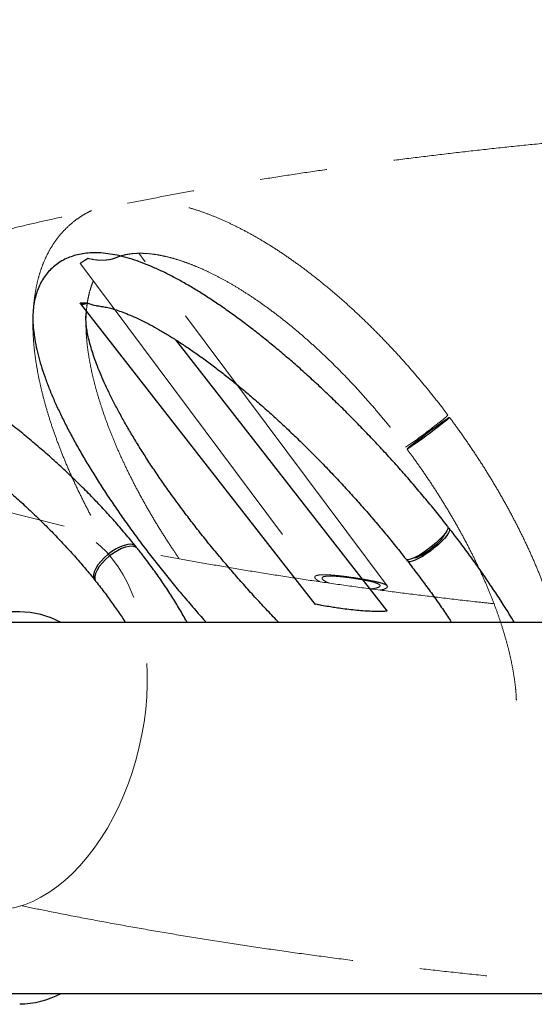
# Model space of a CAD drawing. Units: millimetres. Extents: x 0 to 1188, y 0 to 841.
# Drawn here: x 325 to 344, y 196 to 233 of the extents above; entities that cross this region are included whole.
import ezdxf

# ---------------------------------------------------------------- set-up
doc = ezdxf.new("R2010")
doc.units = ezdxf.units.MM
doc.header["$LTSCALE"] = 20
doc.linetypes.add('PHANTOM', pattern=[1.27, 0.635, -0.127, 0.127, -0.127, 0.127, -0.127])
doc.styles.add('SLDTEXTSTYLE0', font='TXT', dxfattribs={"width": 0.605})
doc.dimstyles.new('SLDDIMSTYLE0', dxfattribs={"dimtxt": 7, "dimasz": 6, "dimexe": 0, "dimexo": 0.0625, "dimgap": 1.75, "dimtad": 1, "dimdec": 0, "dimrnd": 1e-09, "dimzin": 12, "dimdsep": 46, "dimtxsty": 'SLDTEXTSTYLE0', "dimsah": 1, "dimcen": 0.09, "dimadec": 0, "dimazin": 3, "dimtfac": 1, "dimtdec": 0, "dimtofl": 0, "dimtmove": 0, "dimatfit": 3, "dimfxl": 0, "dimfrac": 2, "dimtolj": 1, "dimtzin": 12, "dimarcsym": 0})

# ---------------------------------------------------------------- blocks, each defined once
blk = doc.blocks.new('_D_1')
at = {"color": 179, "linetype": 'Continuous', "lineweight": 50, "true_color": 0x212142}
for p, q in [((365.163, 210.42), (346.517, 210.42)), ((348.499, 210.42), (348.499, 155.42))]:
    blk.add_line(p, q, dxfattribs=at)
for points in [[(348.499, 210.42), (346.499, 204.42), (350.499, 204.42)], [(348.499, 155.42), (350.499, 161.42), (346.499, 161.42)]]:
    blk.add_solid(points, dxfattribs=at)
at = {"color": 179, "linetype": 'Continuous', "lineweight": 50, "true_color": 0x212142, "insert": (339.475, 178.536), "char_height": 7, "attachment_point": 1, "rotation": 90, "style": 'SLDTEXTSTYLE0'}
blk.add_mtext('55', dxfattribs=at)
blk = doc.blocks.new('_D_4')
at = {"color": 179, "linetype": 'Continuous', "lineweight": 50, "true_color": 0x212142}
for p, q in [((369.62, 262.302), (264.462, 262.302)), ((266.444, 262.302), (266.444, 155.42)), ((295.59, 155.42), (264.462, 155.42))]:
    blk.add_line(p, q, dxfattribs=at)
for points in [[(266.444, 262.302), (264.444, 256.302), (268.444, 256.302)], [(266.444, 155.42), (268.444, 161.42), (264.444, 161.42)]]:
    blk.add_solid(points, dxfattribs=at)
at = {"color": 179, "linetype": 'Continuous', "lineweight": 50, "true_color": 0x212142, "insert": (257.42, 202.284), "char_height": 7, "attachment_point": 1, "rotation": 90, "style": 'SLDTEXTSTYLE0'}
blk.add_mtext('107', dxfattribs=at)

msp = doc.modelspace()

# ---------------------------------------------------------------- linework, layer by layer
at = {"color": 7, "linetype": 'PHANTOM', "lineweight": 18}
for p, q in [((338.8005405, 211.8059654), (329.4437895, 224.3336587)), ((338.8005405, 211.8059654), (329.4437895, 224.3336587)), ((327.2571646, 223.9190802), (336.100499, 212.0787972)), ((327.2571646, 223.9190802), (336.100499, 212.0787972)), ((326.6351162, 214.0547265), (320.8255609, 215.5102194)), ((326.6351162, 214.0547265), (320.8255609, 215.5102194))]:
    msp.add_line(p, q, dxfattribs=at)
at = {"color": 7, "linetype": 'Continuous', "lineweight": 25}
for p, q in [((327.2431967, 222.430651), (336.0820649, 211.1107821)), ((338.8092372, 210.8678354), (330.8445678, 221.0681248)), ((324.9533653, 210.8203506), (323.5039732, 210.8203506)), ((351.4190683, 210.4203506), (323.7592779, 210.4203506)), ((311.6598874, 196.4503506), (351.4190683, 196.4503506))]:
    msp.add_line(p, q, dxfattribs=at)
at = {"color": 7, "linetype": 'Continuous', "lineweight": 25, "flags": 128}
for points in [[(327.5203596, 222.4552532), (327.4606071, 222.4326995), (327.4066955, 222.4164228), (327.3591765, 222.4065897), (327.3185365, 222.4033008), (327.2851912, 222.4065897), (327.2594819, 222.4164228), (327.2416718, 222.4326995), (327.231943, 222.4552532)], [(341.085556, 214.04862), (341.0976911, 214.0181547), (341.0898358, 213.957539), (341.0533657, 213.8779372), (340.9895988, 213.7822264), (340.9008399, 213.6738659), (340.7902969, 213.556772), (340.6619652, 213.4351769)], [(341.0980046, 213.9961112), (341.1375472, 213.9796), (341.1594174, 213.9391024), (341.1523196, 213.8775164), (341.1165106, 213.797068), (341.0532844, 213.7006648), (340.9649263, 213.5917909), (340.8546298, 213.4743814), (340.7263812, 213.3526798)], [(329.3564397, 213.2488), (329.3151239, 213.3074308), (329.2428511, 213.3509098), (329.1456174, 213.3695294), (329.0269371, 213.3626165), (328.8910996, 213.3304211), (328.7430144, 213.2741067), (328.5880338, 213.1957088), (328.4317591, 213.0980607), (328.2798384, 212.9846919), (328.1377627, 212.8596996), (328.0106669, 212.7276016), (327.9031445, 212.593172), (327.8190818, 212.4612696), (327.7615169, 212.3366617), (327.7325304, 212.2238519), (327.7331699, 212.1269175), (327.7634124, 212.0493619), (327.8035251, 212.0066774)], [(340.6619652, 213.4351769), (340.5204829, 213.3134753), (340.3709637, 213.1960659), (340.2188115, 213.087192), (340.0695256, 212.9907887), (339.9285014, 212.9103403), (339.8008361, 212.8487544), (339.6911437, 212.8082568), (339.6033887, 212.7903112), (339.540743, 212.7955663), (339.5105907, 212.8159466)], [(340.7263812, 213.3526798), (340.5848158, 213.2310847), (340.4350501, 213.1139909), (340.2824972, 213.0056303), (340.1326705, 212.9099196), (339.9909853, 212.8303178), (339.8625623, 212.769702), (339.7520433, 212.7302631), (339.6634226, 212.7134264), (339.5999031, 212.7198005), (339.5637807, 212.749155), (339.5556381, 212.7917455)], [(340.6526908, 213.3532691), (340.5232068, 213.2427799), (340.3859946, 213.1375673), (340.2474702, 213.0425509), (340.1141106, 212.9621736), (339.9921518, 212.9001936), (339.8872963, 212.8595092), (339.8044471, 212.8420226), (339.7835881, 212.8414793)], [(329.390869, 213.2155581), (329.3734886, 213.2344606), (329.3004341, 213.2789168), (329.2023818, 213.2985599), (329.0828753, 213.2926799), (328.946234, 213.2614894), (328.7973965, 213.2061157), (328.6417421, 213.1285601), (328.4848966, 213.0316256), (328.3325288, 212.9188158), (328.1901457, 212.7942079), (328.0628934, 212.6623055), (327.955371, 212.527876), (327.8714648, 212.3957779), (327.8142073, 212.2707857), (327.7856679, 212.1574168), (327.7868782, 212.0597688), (327.8177944, 211.9813708), (327.8263777, 211.9696186)]]:
    msp.add_lwpolyline(points, dxfattribs=at)
at = {"color": 7, "linetype": 'PHANTOM', "lineweight": 18, "flags": 128}
for points in [[(340.7263812, 217.7914826), (340.5848158, 217.6834216), (340.4350501, 217.5706727), (340.2824972, 217.4573112), (340.1326705, 217.347434), (339.9909853, 217.2450126), (339.8625623, 217.1537487), (339.7520433, 217.0769407), (339.6634226, 217.0173647), (339.5999031, 216.977174), (339.5637807, 216.9578212), (339.5563609, 216.9600057), (339.5779119, 216.9836485), (339.6276547, 217.0278952), (339.7037916, 217.0911466), (339.8035707, 217.1711165), (339.9233858, 217.2649147), (340.0589065, 217.3691511), (340.2052346, 217.4800582), (340.3570815, 217.5936276), (340.508959, 217.7057547), (340.655378, 217.8123868), (340.7910463, 217.90967), (340.9110608, 217.9940883), (341.0110836, 218.0625904), (341.0874997, 218.1127006), (341.1375472, 218.1426078), (341.1594174, 218.151231), (341.1523196, 218.1382586), (341.1165106, 218.1041595), (341.0532844, 218.050166), (340.9649263, 217.9782296), (340.8546298, 217.8909503), (340.7263812, 217.7914826)], [(340.7263812, 217.7914826), (340.5848158, 217.6834216), (340.4350501, 217.5706727), (340.2824972, 217.4573112), (340.1326705, 217.347434), (339.9909853, 217.2450126), (339.8625623, 217.1537487), (339.7520433, 217.0769407), (339.6634226, 217.0173647), (339.5999031, 216.977174), (339.5637807, 216.9578212), (339.5563609, 216.9600057), (339.5779119, 216.9836485), (339.6276547, 217.0278952), (339.7037916, 217.0911466), (339.8035707, 217.1711165), (339.9233858, 217.2649147), (340.0589065, 217.3691511), (340.2052346, 217.4800582), (340.3570815, 217.5936276), (340.508959, 217.7057547), (340.655378, 217.8123868), (340.7910463, 217.90967), (340.9110608, 217.9940883), (341.0110836, 218.0625904), (341.0874997, 218.1127006), (341.1375472, 218.1426078), (341.1594174, 218.151231), (341.1523196, 218.1382586), (341.1165106, 218.1041595), (341.0532844, 218.050166), (340.9649263, 217.9782296), (340.8546298, 217.8909503), (340.7263812, 217.7914826)], [(340.6526908, 217.74393), (340.5232068, 217.6451902), (340.3859946, 217.5421734), (340.2474702, 217.4396965), (340.1141106, 217.3425511), (339.9921518, 217.2552797), (339.8872963, 217.1819631), (339.8044471, 217.1260294), (339.7474781, 217.0900939), (339.7190532, 217.0758371), (339.7205014, 217.0839256), (339.751755, 217.113981), (339.8113527, 217.1645982), (339.8965077, 217.2334102), (340.0032383, 217.3171996), (340.1265538, 217.4120483), (340.2606882, 217.5135214), (340.3993695, 217.6168742), (340.5361131, 217.7172739), (340.664525, 217.8100259), (340.7786009, 217.8907934), (340.8730066, 217.9557997), (340.943328, 218.0020051), (340.9862767, 218.0272492), (340.9998446, 218.0303516), (340.9833973, 218.0111672), (340.9377038, 217.970593), (340.8649007, 217.9105263), (340.7683921, 217.8337757), (340.6526908, 217.74393)], [(340.6526908, 217.74393), (340.5232068, 217.6451902), (340.3859946, 217.5421734), (340.2474702, 217.4396965), (340.1141106, 217.3425511), (339.9921518, 217.2552797), (339.8872963, 217.1819631), (339.8044471, 217.1260294), (339.7474781, 217.0900939), (339.7190532, 217.0758371), (339.7205014, 217.0839256), (339.751755, 217.113981), (339.8113527, 217.1645982), (339.8965077, 217.2334102), (340.0032383, 217.3171996), (340.1265538, 217.4120483), (340.2606882, 217.5135214), (340.3993695, 217.6168742), (340.5361131, 217.7172739), (340.664525, 217.8100259), (340.7786009, 217.8907934), (340.8730066, 217.9557997), (340.943328, 218.0020051), (340.9862767, 218.0272492), (340.9998446, 218.0303516), (340.9833973, 218.0111672), (340.9377038, 217.970593), (340.8649007, 217.9105263), (340.7683921, 217.8337757), (340.6526908, 217.74393)]]:
    msp.add_lwpolyline(points, dxfattribs=at)
at = {"color": 7, "linetype": 'PHANTOM', "lineweight": 18}
for centre, radius, start, end in [((326.0852507, 226.0121684), 2.3553724, 299.13317078, 307.53830403), ((326.0852507, 226.0121684), 2.3553724, 299.13317078, 307.53830403), ((338.1163048, 221.4449651), 4.382415, 305.51251098, 312.87863488), ((338.1163048, 221.4449651), 4.382415, 305.51251098, 312.87863488), ((332.1763437, 228.3606514), 13.4869359, 302.87888386, 308.9891649), ((332.1763437, 228.3606514), 13.4869359, 302.87888386, 308.9891649)]:
    msp.add_arc(centre, radius, start, end, dxfattribs=at)
at = {"color": 7, "linetype": 'Continuous', "lineweight": 25}
msp.add_arc((339.9874208, 214.2309155), 1.1012936, 307.16271136, 336.63428422, dxfattribs=at)
at = {"color": 7, "linetype": 'PHANTOM', "lineweight": 18}
msp.add_ellipse((324.9533653, 206.8628211), major_axis=(1.6074203, 7.2094999), ratio=0.6292650494, start_param=3.1251597324, end_param=6.266752386, dxfattribs=at)
msp.add_ellipse((324.9533653, 206.8628211), major_axis=(1.6074203, 7.2094999), ratio=0.6292650494, start_param=3.1251597324, end_param=6.266752386, dxfattribs=at)
at = {"color": 7, "linetype": 'Continuous', "lineweight": 25}
for start_param, end_param in [(5.9525495953, 6.2831853072), (3.1415926536, 3.4722283655)]:
    msp.add_ellipse((324.9533653, 203.4353506), major_axis=(0, 7.385), ratio=0.6517314463, start_param=start_param, end_param=end_param, dxfattribs=at)
at = {"color": 7, "linetype": 'PHANTOM', "lineweight": 18}
for points, knots in [([(314.3937177, 222.0420121), (314.4106609, 222.0493439), (314.6194976, 222.1397135), (315.0475587, 222.3139753), (315.6807837, 222.5646377), (316.3479234, 222.8160567), (317.0447739, 223.0676014), (317.771885, 223.3187441), (318.5284801, 223.5689727), (319.3141058, 223.817812), (320.1281907, 224.0648151), (320.9701684, 224.3095638), (321.8394478, 224.5516658), (322.7354244, 224.7907534), (323.6574795, 225.0264815), (324.6049825, 225.2585265), (325.5772923, 225.4865842), (326.5737584, 225.7103689), (327.5937217, 225.9296122), (328.6365155, 226.1440612), (329.7014662, 226.3534784), (330.7878937, 226.5576397), (331.8951119, 226.7563345), (333.0224293, 226.949364), (334.1691489, 227.136541), (335.3345689, 227.3176894), (336.5179829, 227.4926428), (337.71868, 227.6612449), (338.9359449, 227.8233484), (340.1690583, 227.9788147), (341.417297, 228.1275137), (342.6799339, 228.2693234), (343.9562394, 228.4041285), (345.2454759, 228.5318253), (346.54692, 228.6523007), (347.85978, 228.7655116), (349.1835043, 228.871185), (350.519274, 228.9701344), (351.4180483, 229.029715), (351.8688806, 229.0596011)], [0, 0, 0, 0, 0.0022986531, 0.0283323662, 0.0545449337, 0.0809259681, 0.1074653013, 0.1341530729, 0.1609797959, 0.1879364009, 0.2150142646, 0.2422052244, 0.2695015826, 0.296896103, 0.3243819998, 0.3519529237, 0.3796029429, 0.4073265234, 0.4351185073, 0.4629740903, 0.4908887996, 0.5188584716, 0.5468792309, 0.5749474691, 0.6030598253, 0.6312131674, 0.6594045742, 0.6876313189, 0.7158908537, 0.7441807952, 0.7724989105, 0.8008431053, 0.8292114116, 0.8576019772, 0.8860130554, 0.914442996, 0.9428902359, 0.9713532919, 1, 1, 1, 1]), ([(314.3937177, 222.0420121), (314.4106609, 222.0493439), (314.6194976, 222.1397135), (315.0475587, 222.3139753), (315.6807837, 222.5646377), (316.3479234, 222.8160567), (317.0447739, 223.0676014), (317.771885, 223.3187441), (318.5284801, 223.5689727), (319.3141058, 223.817812), (320.1281907, 224.0648151), (320.9701684, 224.3095638), (321.8394478, 224.5516658), (322.7354244, 224.7907534), (323.6574795, 225.0264815), (324.6049825, 225.2585265), (325.5772923, 225.4865842), (326.5737584, 225.7103689), (327.5937217, 225.9296122), (328.6365155, 226.1440612), (329.7014662, 226.3534784), (330.7878937, 226.5576397), (331.8951119, 226.7563345), (333.0224293, 226.949364), (334.1691489, 227.136541), (335.3345689, 227.3176894), (336.5179829, 227.4926428), (337.71868, 227.6612449), (338.9359449, 227.8233484), (340.1690583, 227.9788147), (341.417297, 228.1275137), (342.6799339, 228.2693234), (343.9562394, 228.4041285), (345.2454759, 228.5318253), (346.54692, 228.6523007), (347.85978, 228.7655116), (349.1835043, 228.871185), (350.519274, 228.9701344), (351.4180483, 229.029715), (351.8688806, 229.0596011)], [0, 0, 0, 0, 0.0022986531, 0.0283323662, 0.0545449337, 0.0809259681, 0.1074653013, 0.1341530729, 0.1609797959, 0.1879364009, 0.2150142646, 0.2422052244, 0.2695015826, 0.296896103, 0.3243819998, 0.3519529237, 0.3796029429, 0.4073265234, 0.4351185073, 0.4629740903, 0.4908887996, 0.5188584716, 0.5468792309, 0.5749474691, 0.6030598253, 0.6312131674, 0.6594045742, 0.6876313189, 0.7158908537, 0.7441807952, 0.7724989105, 0.8008431053, 0.8292114116, 0.8576019772, 0.8860130554, 0.914442996, 0.9428902359, 0.9713532919, 1, 1, 1, 1]), ([(341.0983025, 218.2335546), (341.0283244, 218.3262566), (340.8257794, 218.5945736), (340.4819066, 219.0320812), (340.064019, 219.5419528), (339.6364661, 220.0408743), (339.2003739, 220.5278777), (338.7566005, 221.0018684), (338.3060806, 221.4618205), (337.8497319, 221.9067234), (337.3884758, 222.3355983), (336.9232267, 222.7474951), (336.4548896, 223.1414949), (335.9843556, 223.5167087), (335.5124977, 223.8722773), (335.040167, 224.2073682), (334.5681891, 224.5211728), (334.0973629, 224.8129007), (333.6284597, 225.0817722), (333.1622276, 225.3270099), (332.6994001, 225.5478242), (332.2407113, 225.7434108), (331.7869333, 225.9129024), (331.3389079, 226.0554896), (330.8977953, 226.1699146), (330.4645458, 226.2564369), (330.0419412, 226.3098465), (329.7548158, 226.3346776), (329.6114576, 226.3325939), (329.6026168, 226.3324654)], [0, 0, 0, 0, 0.02036985098, 0.05895860339, 0.09755239033, 0.13615284964, 0.17476533553, 0.21339533874, 0.25204854953, 0.29073092024, 0.32944872495, 0.36820861302, 0.40701765087, 0.44588334295, 0.48481361688, 0.52381674966, 0.56290119841, 0.60207528021, 0.64134661749, 0.68072122656, 0.72020207742, 0.75978689923, 0.79946497183, 0.83921268964, 0.87898029538, 0.91867993184, 0.95820531363, 0.997422533, 1, 1, 1, 1]), ([(341.0983025, 218.2335546), (341.0283244, 218.3262566), (340.8257794, 218.5945736), (340.4819066, 219.0320812), (340.064019, 219.5419528), (339.6364661, 220.0408743), (339.2003739, 220.5278777), (338.7566005, 221.0018684), (338.3060806, 221.4618205), (337.8497319, 221.9067234), (337.3884758, 222.3355983), (336.9232267, 222.7474951), (336.4548896, 223.1414949), (335.9843556, 223.5167087), (335.5124977, 223.8722773), (335.040167, 224.2073682), (334.5681891, 224.5211728), (334.0973629, 224.8129007), (333.6284597, 225.0817722), (333.1622276, 225.3270099), (332.6994001, 225.5478242), (332.2407113, 225.7434108), (331.7869333, 225.9129024), (331.3389079, 226.0554896), (330.8977953, 226.1699146), (330.4645458, 226.2564369), (330.0419412, 226.3098465), (329.7548158, 226.3346776), (329.6114576, 226.3325939), (329.6026168, 226.3324654)], [0, 0, 0, 0, 0.020369851, 0.0589586034, 0.0975523903, 0.1361528496, 0.1747653355, 0.2133953387, 0.2520485495, 0.2907309202, 0.329448725, 0.368208613, 0.4070176509, 0.4458833429, 0.4848136169, 0.5238167497, 0.5629011984, 0.6020752802, 0.6413466175, 0.6807212266, 0.7202020774, 0.7597868992, 0.7994649718, 0.8392126896, 0.8789802954, 0.9186799318, 0.9582053136, 0.997422533, 1, 1, 1, 1]), ([(327.6638564, 225.9424478), (327.6072229, 225.9160529), (327.4484974, 225.8420763), (327.2060384, 225.6903574), (326.9378859, 225.4915823), (326.6915463, 225.2676742), (326.4663365, 225.0211041), (326.2626919, 224.7519989), (326.0806716, 224.4606986), (325.9205291, 224.1471907), (325.7826557, 223.8114526), (325.6675974, 223.4535559), (325.5759879, 223.0738392), (325.5084504, 222.6730161), (325.4654846, 222.2522), (325.4473783, 221.8128301), (325.4541707, 221.3565326), (325.4856689, 220.8849717), (325.5414932, 220.3998028), (325.6211375, 219.9025311), (325.7240285, 219.3945066), (325.849587, 218.8768802), (325.9972309, 218.3507362), (326.166379, 217.817123), (326.3564505, 217.2770757), (326.566856, 216.7316314), (326.7970095, 216.1818407), (327.0462597, 215.6287633), (327.3141247, 215.073505), (327.5993984, 214.517088), (327.9034669, 213.9609271), (328.1242384, 213.570684), (328.2479489, 213.3669453), (328.2597224, 213.3475557)], [0, 0, 0, 0, 0.0172661957, 0.0483915822, 0.0792350237, 0.1099677934, 0.14071598, 0.1716429115, 0.2029063004, 0.2346389553, 0.2669378184, 0.2998537538, 0.333385163, 0.3674791489, 0.4020422482, 0.4369587532, 0.4721108945, 0.5073946763, 0.5427279321, 0.578037907, 0.6132924995, 0.6484738782, 0.6835741478, 0.7185919226, 0.75352985, 0.7883929191, 0.8231873521, 0.8579199042, 0.8925974395, 0.9272266881, 0.9618141183, 0.9963658843, 1, 1, 1, 1]), ([(327.6638564, 225.9424478), (327.6072229, 225.9160529), (327.4484974, 225.8420763), (327.2060384, 225.6903574), (326.9378859, 225.4915823), (326.6915463, 225.2676742), (326.4663365, 225.0211041), (326.2626919, 224.7519989), (326.0806716, 224.4606986), (325.9205291, 224.1471907), (325.7826557, 223.8114526), (325.6675974, 223.4535559), (325.5759879, 223.0738392), (325.5084504, 222.6730161), (325.4654846, 222.2522), (325.4473783, 221.8128301), (325.4541707, 221.3565326), (325.4856689, 220.8849717), (325.5414932, 220.3998028), (325.6211375, 219.9025311), (325.7240285, 219.3945066), (325.849587, 218.8768802), (325.9972309, 218.3507362), (326.166379, 217.817123), (326.3564505, 217.2770757), (326.566856, 216.7316314), (326.7970095, 216.1818407), (327.0462597, 215.6287633), (327.3141247, 215.073505), (327.5993984, 214.517088), (327.9034669, 213.9609271), (328.1242384, 213.570684), (328.2479489, 213.3669453), (328.2597224, 213.3475557)], [0, 0, 0, 0, 0.0172661957, 0.0483915822, 0.0792350237, 0.1099677934, 0.14071598, 0.1716429115, 0.2029063004, 0.2346389553, 0.2669378184, 0.2998537538, 0.333385163, 0.3674791489, 0.4020422482, 0.4369587532, 0.4721108945, 0.5073946763, 0.5427279321, 0.578037907, 0.6132924995, 0.6484738782, 0.6835741478, 0.7185919226, 0.75352985, 0.7883929191, 0.8231873521, 0.8579199042, 0.8925974395, 0.9272266881, 0.9618141183, 0.9963658843, 1, 1, 1, 1]), ([(327.5203596, 224.1444848), (327.6224396, 224.1211805), (327.7849811, 224.0840732), (328.0302279, 224.069081), (328.2630034, 224.0813847), (328.4625619, 224.1131464), (328.5686063, 224.1664617), (328.5895209, 224.1769768)], [0, 0, 0, 0, 0.3057084678, 0.4867784176, 0.6722987759, 0.9353689004, 1, 1, 1, 1]), ([(327.5203596, 224.1444848), (327.6224396, 224.1211805), (327.7849811, 224.0840732), (328.0302279, 224.069081), (328.2630034, 224.0813847), (328.4625619, 224.1131464), (328.5686063, 224.1664617), (328.5895209, 224.1769768)], [0, 0, 0, 0, 0.3057084678, 0.4867784176, 0.6722987759, 0.9353689004, 1, 1, 1, 1]), ([(328.5743684, 224.1632898), (328.6293289, 224.1859364), (328.7421806, 224.2324374), (328.9433035, 224.2845501), (329.1712653, 224.3213596), (329.4239322, 224.3374304), (329.6925901, 224.3321036), (329.9778132, 224.3050285), (330.2796151, 224.2557492), (330.5976509, 224.1837088), (330.9312018, 224.0884303), (331.2793444, 223.9695565), (331.6410106, 223.8268732), (332.0150997, 223.6602793), (332.4004241, 223.4698136), (332.7957347, 223.2556518), (333.1997419, 223.0180985), (333.6111316, 222.757577), (334.0285782, 222.4746194), (334.4507528, 222.1698567), (334.8763306, 221.8440094), (335.3039959, 221.4978794), (335.7324464, 221.1323424), (336.1603958, 220.7483414), (336.5865771, 220.3468805), (337.0097442, 219.9290203), (337.4286737, 219.495872), (337.8421703, 219.0485956), (338.249054, 218.5883876), (338.6482169, 218.1165089), (339.0315899, 217.6426057), (339.3130149, 217.2798318), (339.4644307, 217.0785771), (339.4979267, 217.0340558)], [0, 0, 0, 0, 0.0317783025, 0.0652510781, 0.1007411125, 0.1348839417, 0.1681517661, 0.2009046841, 0.2333775411, 0.2657227687, 0.2980384865, 0.3303697396, 0.362760182, 0.3952355447, 0.427808924, 0.4604850478, 0.4932632122, 0.526139302, 0.5591071704, 0.5921595694, 0.6252887645, 0.6584869301, 0.6917463917, 0.7250597644, 0.7584200209, 0.7918205122, 0.8252549575, 0.8587174156, 0.8922022427, 0.9257040447, 0.9592176241, 0.9909781641, 1, 1, 1, 1]), ([(328.5907052, 224.1695646), (328.6404138, 224.189978), (328.7480841, 224.2341939), (328.9433732, 224.2844991), (329.1712469, 224.321373), (329.4239369, 224.337427), (329.6925888, 224.3321045), (329.9778135, 224.3050283), (330.279615, 224.2557493), (330.597651, 224.1837088), (330.9312018, 224.0884303), (331.2793444, 223.9695565), (331.6410106, 223.8268732), (332.0150997, 223.6602793), (332.4004241, 223.4698136), (332.7957347, 223.2556518), (333.1997419, 223.0180985), (333.6111316, 222.757577), (334.0285782, 222.4746194), (334.4507528, 222.1698567), (334.8763306, 221.8440094), (335.3039959, 221.4978794), (335.7324464, 221.1323424), (336.1603958, 220.7483414), (336.5865771, 220.3468805), (337.0097442, 219.9290203), (337.4286737, 219.495872), (337.8421703, 219.0485956), (338.249054, 218.5883876), (338.6482169, 218.1165089), (339.0315899, 217.6426057), (339.3130149, 217.2798318), (339.4644307, 217.0785771), (339.4979267, 217.0340558)], [0, 0, 0, 0, 0.0287950447, 0.0623709557, 0.097970341, 0.1322183701, 0.1655886984, 0.1984425338, 0.2310154453, 0.2634603341, 0.2958756222, 0.3283064935, 0.3607967363, 0.3933721612, 0.4260459048, 0.4588227093, 0.4917018688, 0.5246792555, 0.5577487037, 0.5909029428, 0.6241342147, 0.6574346695, 0.6907966092, 0.7242126262, 0.7576756714, 0.7911790753, 0.824716538, 0.8582820996, 0.8918700993, 0.9254751261, 0.9590919665, 0.9909503663, 1, 1, 1, 1]), ([(327.2579029, 223.9204385), (327.2547127, 223.9238365), (327.2450626, 223.9341151), (327.2372038, 223.9464894), (327.231943, 223.9547729)], [0, 0, 0, 0, 0.3305886469, 1, 1, 1, 1]), ([(327.2579029, 223.9204385), (327.2547127, 223.9238365), (327.2450626, 223.9341151), (327.2372038, 223.9464894), (327.231943, 223.9547729)], [0, 0, 0, 0, 0.3305886469, 1, 1, 1, 1]), ([(330.9686473, 212.8250994), (330.8751045, 212.9617293), (330.6654573, 213.2679429), (330.3558444, 213.7487045), (330.0379603, 214.2646059), (329.7359746, 214.7815172), (329.4501859, 215.297793), (329.1814629, 215.8120118), (328.930451, 216.3226798), (328.69778, 216.8283135), (328.4840027, 217.3274208), (328.2896051, 217.8185096), (328.114996, 218.3000894), (327.9605019, 218.7706757), (327.8263583, 219.228795), (327.7127013, 219.6729908), (327.6195578, 220.1018322), (327.5468344, 220.5139245), (327.4943068, 220.9079251), (327.4616096, 221.2825608), (327.4482251, 221.6366624), (327.453493, 221.9691674), (327.4765644, 222.2792263), (327.5165878, 222.5658388), (327.572073, 222.8295797), (327.6435223, 223.0666205), (327.6975071, 223.2176912), (327.7301517, 223.2826657), (327.7310934, 223.2845401)], [0, 0, 0, 0, 0.0330310689, 0.0740289269, 0.1150029385, 0.155946463, 0.1968525409, 0.2377138319, 0.2785225598, 0.3192704715, 0.3599488162, 0.4005483589, 0.4410594463, 0.4814721526, 0.5217765426, 0.5619631095, 0.6020234627, 0.6419513748, 0.6817443366, 0.7214058229, 0.7609485472, 0.8003990877, 0.839804407, 0.8792202227, 0.9187417366, 0.9585255641, 0.9988035346, 1, 1, 1, 1]), ([(330.9686473, 212.8250994), (330.8751045, 212.9617293), (330.6654573, 213.2679429), (330.3558444, 213.7487045), (330.0379603, 214.2646059), (329.7359746, 214.7815172), (329.4501859, 215.297793), (329.1814629, 215.8120118), (328.930451, 216.3226798), (328.69778, 216.8283135), (328.4840027, 217.3274208), (328.2896051, 217.8185096), (328.114996, 218.3000894), (327.9605019, 218.7706757), (327.8263583, 219.228795), (327.7127013, 219.6729908), (327.6195578, 220.1018322), (327.5468344, 220.5139245), (327.4943068, 220.9079251), (327.4616096, 221.2825608), (327.4482251, 221.6366624), (327.453493, 221.9691674), (327.4765644, 222.2792263), (327.5165878, 222.5658388), (327.572073, 222.8295797), (327.6435223, 223.0666205), (327.6975071, 223.2176912), (327.7301517, 223.2826657), (327.7310934, 223.2845401)], [0, 0, 0, 0, 0.0330310689, 0.0740289269, 0.1150029385, 0.155946463, 0.1968525409, 0.2377138319, 0.2785225598, 0.3192704715, 0.3599488162, 0.4005483589, 0.4410594463, 0.4814721526, 0.5217765426, 0.5619631095, 0.6020234627, 0.6419513748, 0.6817443366, 0.7214058229, 0.7609485472, 0.8003990877, 0.839804407, 0.8792202227, 0.9187417366, 0.9585255641, 0.9988035346, 1, 1, 1, 1]), ([(345.6835835, 207.0826985), (345.683971, 207.0964555), (345.6885546, 207.2591807), (345.6806661, 207.5804283), (345.6496049, 208.0520595), (345.5929174, 208.5376942), (345.5127808, 209.0351974), (345.4093156, 209.5434782), (345.2832225, 210.0613198), (345.1350513, 210.5876571), (344.9653915, 211.1214376), (344.7748226, 211.6616275), (344.5639318, 212.2071888), (344.3333158, 212.7570724), (344.0835869, 213.3102121), (343.8153756, 213.8655232), (343.5293355, 214.4219036), (343.2261424, 214.9782336), (342.9065041, 215.5333848), (342.5711307, 216.0862026), (342.2208471, 216.635585), (341.8561729, 217.1802064), (341.5024696, 217.6858509), (341.2660789, 218.0068875), (341.160132, 218.1507715)], [0, 0, 0, 0, 0.0044645631, 0.052808867, 0.1012335497, 0.1497234902, 0.1981801351, 0.2465599799, 0.2948389484, 0.3430064708, 0.3910608142, 0.4390057131, 0.4868480704, 0.5345964522, 0.5822601384, 0.6298485479, 0.6773709093, 0.72483609, 0.7722525248, 0.8196282072, 0.8669707171, 0.9142872725, 0.9615847919, 1, 1, 1, 1]), ([(345.6835835, 207.0826985), (345.683971, 207.0964555), (345.6885546, 207.2591807), (345.6806661, 207.5804283), (345.6496049, 208.0520595), (345.5929174, 208.5376942), (345.5127808, 209.0351974), (345.4093156, 209.5434782), (345.2832225, 210.0613198), (345.1350513, 210.5876571), (344.9653915, 211.1214376), (344.7748226, 211.6616275), (344.5639318, 212.2071888), (344.3333158, 212.7570724), (344.0835869, 213.3102121), (343.8153756, 213.8655232), (343.5293355, 214.4219036), (343.2261424, 214.9782336), (342.9065041, 215.5333848), (342.5711307, 216.0862026), (342.2208471, 216.635585), (341.8561729, 217.1802064), (341.5024696, 217.6858509), (341.2660789, 218.0068875), (341.160132, 218.1507715)], [0, 0, 0, 0, 0.0044645631, 0.052808867, 0.1012335497, 0.1497234902, 0.1981801351, 0.2465599799, 0.2948389484, 0.3430064708, 0.3910608142, 0.4390057131, 0.4868480704, 0.5345964522, 0.5822601384, 0.6298485479, 0.6773709093, 0.72483609, 0.7722525248, 0.8196282072, 0.8669707171, 0.9142872725, 0.9615847919, 1, 1, 1, 1]), ([(339.555727, 216.9566674), (339.6202154, 216.8693974), (339.8076422, 216.6157589), (340.1090476, 216.1906363), (340.4549293, 215.6806771), (340.7868687, 215.1668884), (341.1041596, 214.6508466), (341.4059131, 214.1339623), (341.6913536, 213.6177049), (341.9597416, 213.1035435), (342.2103985, 212.5929592), (342.442705, 212.0874391), (342.6561069, 211.5884746), (342.8501208, 211.0975577), (343.0243383, 210.6161794), (343.1784371, 210.1458217), (343.3121754, 209.6879665), (343.425449, 209.2440381), (343.5181225, 208.8155846), (343.5907032, 208.4035627), (343.6418896, 208.0109368), (343.6705155, 207.7090122), (343.67552, 207.5455461), (343.6769325, 207.4994059)], [0, 0, 0, 0, 0.0266487414, 0.077451009, 0.1282435936, 0.1790144064, 0.2297555301, 0.2804587342, 0.3311153916, 0.381716402, 0.4322521246, 0.4827123266, 0.5330861592, 0.5833621747, 0.6335284098, 0.6835725684, 0.7334823515, 0.7832460034, 0.8328531717, 0.8822962137, 0.931572137, 0.9806854252, 1, 1, 1, 1]), ([(339.555727, 216.9566674), (339.6202154, 216.8693974), (339.8076422, 216.6157589), (340.1090476, 216.1906363), (340.4549293, 215.6806771), (340.7868687, 215.1668884), (341.1041596, 214.6508466), (341.4059131, 214.1339623), (341.6913536, 213.6177049), (341.9597416, 213.1035435), (342.2103985, 212.5929592), (342.442705, 212.0874391), (342.6561069, 211.5884746), (342.8501208, 211.0975577), (343.0243383, 210.6161794), (343.1784371, 210.1458217), (343.3121754, 209.6879665), (343.425449, 209.2440381), (343.5181225, 208.8155846), (343.5907032, 208.4035627), (343.6418896, 208.0109368), (343.6705155, 207.7090122), (343.67552, 207.5455461), (343.6769325, 207.4994059)], [0, 0, 0, 0, 0.0266487414, 0.077451009, 0.1282435936, 0.1790144064, 0.2297555301, 0.2804587342, 0.3311153916, 0.381716402, 0.4322521246, 0.4827123266, 0.5330861592, 0.5833621747, 0.6335284098, 0.6835725684, 0.7334823515, 0.7832460034, 0.8328531717, 0.8822962137, 0.931572137, 0.9806854252, 1, 1, 1, 1]), ([(342.8348172, 211.129497), (342.5942508, 211.1553718), (341.9294916, 211.226872), (340.8550226, 211.351827), (339.6114216, 211.5035206), (338.3837581, 211.6622934), (337.1720084, 211.827592), (335.977087, 211.9993908), (334.7996489, 212.1775113), (333.6404248, 212.3618074), (332.5000766, 212.5521012), (331.3794396, 212.7482522), (330.2786981, 212.9499407), (329.2004334, 213.1574605), (328.3810031, 213.3204798), (327.9280707, 213.4160422), (327.8202212, 213.4387969)], [0, 0, 0, 0, 0.0442997627, 0.1224139068, 0.2004617978, 0.2784381002, 0.3563371389, 0.4341528672, 0.5118788331, 0.5895081427, 0.6670334209, 0.7444467691, 0.8217397201, 0.8989031897, 0.9759274258, 1, 1, 1, 1]), ([(342.8348172, 211.129497), (342.5942508, 211.1553718), (341.9294916, 211.226872), (340.8550226, 211.351827), (339.6114216, 211.5035206), (338.3837581, 211.6622934), (337.1720084, 211.827592), (335.977087, 211.9993908), (334.7996489, 212.1775113), (333.6404248, 212.3618074), (332.5000766, 212.5521012), (331.3794396, 212.7482522), (330.2786981, 212.9499407), (329.2004334, 213.1574605), (328.3810031, 213.3204798), (327.9280707, 213.4160422), (327.8202212, 213.4387969)], [0, 0, 0, 0, 0.04429976269, 0.12241390681, 0.20046179777, 0.2784381002, 0.35633713888, 0.43415286716, 0.51187883308, 0.58950814272, 0.66703342093, 0.74444676913, 0.82173972008, 0.89890318972, 0.97592742581, 1, 1, 1, 1]), ([(338.5434748, 211.6430815), (338.5494524, 211.6440722), (338.6023466, 211.6528387), (338.7051888, 211.682532), (338.8092778, 211.7326993), (338.8228304, 211.7936981), (338.748151, 211.8533183), (338.6029817, 211.9067222), (338.4203977, 211.9544958), (338.2126718, 211.9994053), (337.9601578, 212.04633), (337.6698118, 212.094011), (337.3650547, 212.1387055), (337.0832686, 212.1747063), (336.8286664, 212.2014216), (336.580415, 212.2205291), (336.3460781, 212.2259348), (336.1619613, 212.2060367), (336.0750648, 212.1629558), (336.0759276, 212.0963344), (336.1492757, 212.0252672), (336.2370221, 211.9770041), (336.2702719, 211.9587157)], [0, 0, 0, 0, 0.00450098, 0.039827762, 0.0985355484, 0.1512767291, 0.205752561, 0.2676158887, 0.3140663426, 0.3618490721, 0.4217348075, 0.4833433365, 0.5441497674, 0.6065088541, 0.6521302403, 0.6987653172, 0.7625179951, 0.8118841875, 0.8615475871, 0.9051786924, 0.9640691964, 1, 1, 1, 1]), ([(338.5434748, 211.6430815), (338.5494524, 211.6440722), (338.6023466, 211.6528387), (338.7051888, 211.682532), (338.8092778, 211.7326993), (338.8228304, 211.7936981), (338.748151, 211.8533183), (338.6029817, 211.9067222), (338.4203977, 211.9544958), (338.2126718, 211.9994053), (337.9601578, 212.04633), (337.6698118, 212.094011), (337.3650547, 212.1387055), (337.0832686, 212.1747063), (336.8286664, 212.2014216), (336.580415, 212.2205291), (336.3460781, 212.2259348), (336.1619613, 212.2060367), (336.0750648, 212.1629558), (336.0759276, 212.0963344), (336.1492757, 212.0252672), (336.2370221, 211.9770041), (336.2702719, 211.9587157)], [0, 0, 0, 0, 0.00450098, 0.039827762, 0.0985355484, 0.1512767291, 0.205752561, 0.2676158887, 0.3140663426, 0.3618490721, 0.4217348075, 0.4833433365, 0.5441497674, 0.6065088541, 0.6521302403, 0.6987653172, 0.7625179951, 0.8118841875, 0.8615475871, 0.9051786924, 0.9640691964, 1, 1, 1, 1]), ([(338.1870626, 211.690576), (338.1971949, 211.6910937), (338.2807868, 211.6953645), (338.4052295, 211.7218791), (338.5209928, 211.764372), (338.5503575, 211.8133263), (338.5086527, 211.8622695), (338.3826081, 211.9195122), (338.1819293, 211.9732313), (337.9445496, 212.022185), (337.7251404, 212.0609477), (337.4920755, 212.096875), (337.2657158, 212.1269634), (337.0492944, 212.1507571), (336.8271281, 212.1689853), (336.6159106, 212.1757597), (336.4443053, 212.1621367), (336.356018, 212.1290658), (336.3430917, 212.077393), (336.4130734, 212.0060304), (336.5209778, 211.9450679), (336.611375, 211.9121054), (336.6223714, 211.9080956)], [0, 0, 0, 0, 0.0074490373, 0.0614550583, 0.115720148, 0.1640102307, 0.2123500707, 0.2666628528, 0.3493166062, 0.4026674167, 0.4575485961, 0.511894421, 0.5675300112, 0.6139531088, 0.6614895331, 0.7246124728, 0.7731029022, 0.8219481273, 0.8634689916, 0.9157474072, 0.9897510613, 1, 1, 1, 1]), ([(338.1870626, 211.690576), (338.1971949, 211.6910937), (338.2807868, 211.6953645), (338.4052295, 211.7218791), (338.5209928, 211.764372), (338.5503575, 211.8133263), (338.5086527, 211.8622695), (338.3826081, 211.9195122), (338.1819293, 211.9732313), (337.9445496, 212.022185), (337.7251404, 212.0609477), (337.4920755, 212.096875), (337.2657158, 212.1269634), (337.0492944, 212.1507571), (336.8271281, 212.1689853), (336.6159106, 212.1757597), (336.4443053, 212.1621367), (336.356018, 212.1290658), (336.3430917, 212.077393), (336.4130734, 212.0060304), (336.5209778, 211.9450679), (336.611375, 211.9121054), (336.6223714, 211.9080956)], [0, 0, 0, 0, 0.0074490373, 0.0614550583, 0.115720148, 0.1640102307, 0.2123500707, 0.2666628528, 0.3493166062, 0.4026674167, 0.4575485961, 0.511894421, 0.5675300112, 0.6139531088, 0.6614895331, 0.7246124728, 0.7731029022, 0.8219481273, 0.8634689916, 0.9157474072, 0.9897510613, 1, 1, 1, 1]), ([(324.9917447, 199.7581136), (325.2965577, 199.6949074), (325.9998693, 199.5490684), (327.1232105, 199.3295104), (328.3565915, 199.0981354), (329.6061181, 198.8749119), (330.8705917, 198.6595307), (332.1497897, 198.4520749), (333.4432074, 198.2525307), (334.7503957, 198.0609171), (336.0708717, 197.8772501), (337.4041439, 197.7015508), (338.7497066, 197.5338425), (340.1070423, 197.3741505), (341.475622, 197.2225017), (342.854906, 197.0789236), (344.244345, 196.9434443), (345.64338, 196.8160918), (347.0514439, 196.6968941), (348.4679611, 196.5858782), (349.892349, 196.4830704), (351.3240182, 196.3884958), (352.7623728, 196.3021781), (354.2068117, 196.2241395), (355.6567283, 196.1544005), (357.1115117, 196.0929794), (358.5705469, 196.0398938), (360.0332153, 195.9951545), (361.4988955, 195.9587873), (362.9669637, 195.9307519), (364.4367927, 195.911244), (365.8293823, 195.9001893), (366.7319305, 195.8989258), (367.1439916, 195.898349)], [0, 0, 0, 0, 0.0253578047, 0.0585094308, 0.0915973346, 0.1246265767, 0.1576017863, 0.1905272044, 0.2234067227, 0.2562439185, 0.2890420866, 0.3218042674, 0.3545332725, 0.387231708, 0.4199019945, 0.4525463863, 0.4851669879, 0.5177657689, 0.5503445781, 0.5829051556, 0.6154491443, 0.6479781, 0.6804935009, 0.7129967563, 0.7454892146, 0.7779721706, 0.8104468725, 0.842914528, 0.8753763112, 0.9078333674, 0.9402868194, 0.9727377722, 1, 1, 1, 1]), ([(324.9917447, 199.7581136), (325.2965577, 199.6949074), (325.9998693, 199.5490684), (327.1232105, 199.3295104), (328.3565915, 199.0981354), (329.6061181, 198.8749119), (330.8705917, 198.6595307), (332.1497897, 198.4520749), (333.4432074, 198.2525307), (334.7503957, 198.0609171), (336.0708717, 197.8772501), (337.4041439, 197.7015508), (338.7497066, 197.5338425), (340.1070423, 197.3741505), (341.475622, 197.2225017), (342.854906, 197.0789236), (344.244345, 196.9434443), (345.64338, 196.8160918), (347.0514439, 196.6968941), (348.4679611, 196.5858782), (349.892349, 196.4830704), (351.3240182, 196.3884958), (352.7623728, 196.3021781), (354.2068117, 196.2241395), (355.6567283, 196.1544005), (357.1115117, 196.0929794), (358.5705469, 196.0398938), (360.0332153, 195.9951545), (361.4988955, 195.9587873), (362.9669637, 195.9307519), (364.4367927, 195.911244), (365.8293823, 195.9001893), (366.7319305, 195.8989258), (367.1439916, 195.898349)], [0, 0, 0, 0, 0.0253578047, 0.0585094308, 0.0915973346, 0.1246265767, 0.1576017863, 0.1905272044, 0.2234067227, 0.2562439185, 0.2890420866, 0.3218042674, 0.3545332725, 0.387231708, 0.4199019945, 0.4525463863, 0.4851669879, 0.5177657689, 0.5503445781, 0.5829051556, 0.6154491443, 0.6479781, 0.6804935009, 0.7129967563, 0.7454892146, 0.7779721706, 0.8104468725, 0.842914528, 0.8753763112, 0.9078333674, 0.9402868194, 0.9727377722, 1, 1, 1, 1])]:
    msp.add_open_spline(points, degree=3, knots=knots, dxfattribs=at)
at = {"color": 7, "linetype": 'Continuous', "lineweight": 25}
for points, knots in [([(341.0855976, 214.0485669), (341.016321, 214.1366594), (340.8154037, 214.3921469), (340.4743455, 214.8143466), (340.059903, 215.3134779), (339.6362925, 215.8091609), (339.204673, 216.3002938), (338.7659455, 216.7857982), (338.3210993, 217.2645976), (337.8711153, 217.7356277), (337.4169857, 218.1978405), (336.9596983, 218.6502129), (336.5002401, 219.0917436), (336.0395926, 219.5214564), (335.5787274, 219.9384028), (335.1186009, 220.3416648), (334.6601488, 220.7303576), (334.2042802, 221.1036311), (333.7518695, 221.4606721), (333.3037491, 221.800705), (332.8606988, 222.122992), (332.4234348, 222.4268321), (331.9925954, 222.7115578), (331.5687248, 222.9765291), (331.1522531, 223.2211225), (330.7434748, 223.4447129), (330.3425258, 223.6466438), (329.9493672, 223.8261787), (329.5637919, 223.9824259), (329.1854905, 224.1142259), (328.814248, 224.2200045), (328.4508008, 224.2975526), (328.0973184, 224.3442999), (327.7700889, 224.3575348), (327.471921, 224.3405771), (327.2040674, 224.2985584), (326.9538513, 224.2319026), (326.7132279, 224.1385489), (326.4845271, 224.0167611), (326.2714536, 223.8656327), (326.0829401, 223.6920609), (325.9193576, 223.4984344), (325.7805976, 223.2866658), (325.6662218, 223.0578953), (325.5756256, 222.8119129), (325.5085587, 222.5474644), (325.4653642, 222.2625694), (325.4470318, 221.955251), (325.4548981, 221.6245598), (325.4900086, 221.2713744), (325.5525074, 220.8983441), (325.6414552, 220.5091707), (325.755284, 220.1069953), (325.8923745, 219.693855), (326.0514955, 219.2705329), (326.2316747, 218.8374585), (326.4321208, 218.3949683), (326.6521497, 217.9434364), (326.8911308, 217.4833235), (327.1484521, 217.0151896), (327.4234985, 216.5396894), (327.715638, 216.0575622), (328.0242138, 215.5696199), (328.3485399, 215.0767365), (328.6878987, 214.5798373), (329.0415408, 214.0798902), (329.4086838, 213.5778969), (329.7885186, 213.0748899), (330.180192, 212.57191), (330.5828794, 212.0700607), (330.9955235, 211.5702797), (331.4178198, 211.0741657), (331.7513491, 210.6904112), (331.9461019, 210.474395), (331.9948264, 210.4203506)], [0, 0, 0, 0, 0.00755957542, 0.02192442401, 0.0362834645, 0.05063711812, 0.06498732629, 0.07933594742, 0.09368475176, 0.10803499547, 0.1223885156, 0.13674721337, 0.15111309686, 0.16548832795, 0.17987527562, 0.19427657772, 0.20869521424, 0.22313459538, 0.2375986685, 0.25209204891, 0.26662017965, 0.28118952583, 0.29580780659, 0.31048426193, 0.32522993525, 0.34005791378, 0.35498338119, 0.37002314049, 0.38519383966, 0.40050725692, 0.415959427, 0.43150858545, 0.44698340798, 0.46212123481, 0.47496107505, 0.48710298289, 0.49864370909, 0.5097173513, 0.52150620757, 0.532895859, 0.54404450205, 0.55511789824, 0.56623154365, 0.57754856601, 0.58923083475, 0.60143574728, 0.61430096584, 0.62791169893, 0.6422544001, 0.65718776907, 0.67247885334, 0.68789623011, 0.7032510362, 0.71848860768, 0.73359713349, 0.74858420103, 0.76346416691, 0.77825245472, 0.7929633182, 0.80760915743, 0.82220047696, 0.8367460797, 0.85125332378, 0.86572837349, 0.88017642023, 0.89460186858, 0.90900848982, 0.92339954759, 0.93777790087, 0.95214608875, 0.96650640119, 0.98086093877, 0.99521166444, 1, 1, 1, 1]), ([(329.3319149, 213.2892649), (329.2647844, 213.3721676), (329.0700566, 213.6126459), (328.7336157, 214.009492), (328.3176894, 214.4779928), (327.8853236, 214.9424592), (327.4378291, 215.4019516), (326.9761048, 215.8555362), (326.5011882, 216.3022821), (326.0141122, 216.7412606), (325.5159402, 217.1715498), (325.007754, 217.5922377), (324.490655, 218.0024239), (323.9657656, 218.4012194), (323.4342198, 218.7877539), (322.8971582, 219.1611804), (322.3557189, 219.5206792), (321.81104, 219.8654559), (321.2642555, 220.1947417), (320.7164914, 220.5077953), (320.1688609, 220.8039026), (319.6224603, 221.0823773), (319.0783647, 221.3425597), (318.5376232, 221.5838147), (318.0012556, 221.8055296), (317.4702487, 222.0071097), (316.9455545, 222.1879728), (316.4280906, 222.3475419), (315.9187431, 222.4852365), (315.4183756, 222.6004619), (314.9278458, 222.6925988), (314.4480324, 222.7609939), (313.9798765, 222.8049571), (313.5245233, 222.8237678), (313.0833496, 222.816735), (312.6579942, 222.7832842), (312.2502842, 222.7230572), (311.8621882, 222.6360241), (311.4956672, 222.5225699), (311.1524676, 222.383507), (310.8339483, 222.219993), (310.5410083, 222.0333835), (310.274127, 221.8250736), (310.0334778, 221.596371), (309.8190575, 221.3484145), (309.6308752, 221.0822375), (309.4689463, 220.7987328), (309.3332775, 220.4985679), (309.2238959, 220.1820498), (309.1409654, 219.8492157), (309.0848434, 219.5000385), (309.0560421, 219.1345916), (309.055134, 218.753218), (309.082616, 218.3566497), (309.1387723, 217.9460299), (309.2235841, 217.5228258), (309.3367146, 217.0886677), (309.4775632, 216.6451835), (309.6453304, 216.1939416), (309.8391253, 215.7363098), (310.0580353, 215.2734628), (310.3012025, 214.8063574), (310.5677909, 214.3358787), (310.8569812, 213.8628746), (311.1679622, 213.3881816), (311.4999204, 212.9126396), (311.8520317, 212.4371012), (312.2234552, 211.962435), (312.6133271, 211.4895267), (313.0207586, 211.0192771), (313.4448331, 210.5526002), (313.8846057, 210.0904193), (314.3391034, 209.633664), (314.8073258, 209.183266), (315.2882466, 208.7401559), (315.7808154, 208.3052595), (316.2839603, 207.8794943), (316.7965901, 207.4637664), (317.3175923, 207.0589719), (317.8458385, 206.6659909), (318.3801901, 206.2856835), (318.9195083, 205.9188822), (319.4626536, 205.5663983), (320.0084926, 205.2290003), (320.5558828, 204.9074953), (321.1037481, 204.6024188), (321.6508168, 204.3151919), (322.1626519, 204.060686), (322.4897995, 203.9112894), (322.6366811, 203.8442139)], [0, 0, 0, 0, 0.0061625997, 0.0178760515, 0.0295750179, 0.0412600837, 0.0529333866, 0.0645969349, 0.076252621, 0.0879022396, 0.0995475065, 0.1111900793, 0.1228315783, 0.1344735036, 0.1461170307, 0.1577637834, 0.1694154249, 0.1810736784, 0.192740349, 0.2044173452, 0.2161066989, 0.2278105844, 0.2395313325, 0.2512714372, 0.2630335492, 0.2748204455, 0.2866349615, 0.2984798621, 0.3103576157, 0.3222700197, 0.3342176028, 0.3461987102, 0.3582081673, 0.3702354599, 0.3822556817, 0.3942362617, 0.4061353624, 0.4179034594, 0.429490369, 0.440855284, 0.4519762314, 0.4628550951, 0.4735168881, 0.4840049476, 0.4943747866, 0.5046885, 0.5149974497, 0.5253569649, 0.5358265847, 0.5464578317, 0.5572901452, 0.5683466978, 0.5796311965, 0.5911272873, 0.6028018052, 0.6146115616, 0.6265115012, 0.6384614516, 0.6504295492, 0.6623882427, 0.6743255893, 0.686235176, 0.6981143612, 0.7099629129, 0.7217820454, 0.733573778, 0.7453405247, 0.7570848431, 0.7688092868, 0.7805163246, 0.7922083023, 0.8038874283, 0.8155557768, 0.8272152981, 0.8388678351, 0.8505151417, 0.8621589033, 0.8738007568, 0.8854423115, 0.8970848093, 0.9087296896, 0.9203785926, 0.9320332077, 0.9436952951, 0.9553667073, 0.9670494097, 0.9787455009, 0.9904572293, 1, 1, 1, 1]), ([(327.5203596, 222.4552532), (327.6221037, 222.4186847), (327.7659988, 222.3669666), (327.9237658, 222.3496898), (327.9699802, 222.344629)], [0, 0, 0, 0, 0.7070721011, 1, 1, 1, 1]), ([(327.9691246, 222.3408398), (328.0072959, 222.3365394), (328.0976549, 222.3263597), (328.2704771, 222.2913382), (328.4812286, 222.2363763), (328.7166708, 222.1608948), (328.9745104, 222.0644863), (329.2538213, 221.9462263), (329.5531853, 221.8057287), (329.8712478, 221.6428022), (330.2066027, 221.457491), (330.5578494, 221.2500149), (330.9235938, 221.0207439), (331.3024579, 220.7701703), (331.6930818, 220.498889), (332.0941244, 220.207581), (332.5042627, 219.897001), (332.9221906, 219.5679674), (333.3466175, 219.2213552), (333.7762668, 218.8580894), (334.2098757, 218.4791408), (334.6461938, 218.0855211), (335.0839837, 217.6782801), (335.5220207, 217.2585022), (335.9590938, 216.8273036), (336.3940062, 216.3858296), (336.8255768, 215.9352523), (337.2526401, 215.4767679), (337.6740542, 215.0115944), (338.0886722, 214.540976), (338.4954431, 214.0661726), (338.8930607, 213.5884718), (339.2310087, 213.1712097), (339.4337452, 212.9135934), (339.5106316, 212.8158943)], [0, 0, 0, 0, 0.021256565, 0.050318544, 0.079682219, 0.1094143155, 0.1395292806, 0.1700129533, 0.2008364669, 0.2319646426, 0.2633609828, 0.2949904865, 0.3268210794, 0.3588241863, 0.3909748006, 0.4232512785, 0.4556350041, 0.4881100083, 0.5206625927, 0.5532809791, 0.5859549979, 0.6186758158, 0.6514357012, 0.6842278234, 0.7170460805, 0.7498849519, 0.7827393695, 0.8156046048, 0.848476167, 0.8813497101, 0.9142197554, 0.9470817206, 0.9799311147, 1, 1, 1, 1]), ([(334.727468, 210.4203506), (334.6923295, 210.4562138), (334.5123788, 210.6398756), (334.1911659, 210.9801195), (333.7653436, 211.4400121), (333.3457689, 211.9069848), (332.9332149, 212.3788558), (332.5288798, 212.8546077), (332.1338163, 213.3328921), (331.7490779, 213.8124382), (331.3756811, 214.2919412), (331.0146143, 214.7700921), (330.6668324, 215.2455719), (330.3332551, 215.7170541), (330.0147641, 216.1832051), (329.7121999, 216.642684), (329.4263588, 217.094143), (329.1579885, 217.5362257), (328.9077833, 217.967566), (328.6763782, 218.3867856), (328.4643411, 218.7924911), (328.2721624, 219.1832704), (328.100242, 219.5576887), (327.9488716, 219.9142842), (327.8182106, 220.2515659), (327.7082555, 220.5680114), (327.6187983, 220.8620751), (327.5493753, 221.1321869), (327.4991947, 221.3768253), (327.4670845, 221.5943891), (327.4513051, 221.7839037), (327.4498203, 221.9428142), (327.4579981, 222.0625447), (327.467944, 222.115679), (327.4720418, 222.1375708)], [0, 0, 0, 0, 0.0080927896, 0.0414446924, 0.0748062847, 0.1081730586, 0.1415404662, 0.1749028624, 0.2082558052, 0.2415946782, 0.2749145949, 0.3082102934, 0.3414760193, 0.3747053919, 0.4078912498, 0.4410254712, 0.4740987629, 0.5071004135, 0.5400180065, 0.57283709, 0.6055408052, 0.6381094856, 0.6705202516, 0.7027466559, 0.7347584793, 0.7665218479, 0.7979999572, 0.8291548532, 0.8599509602, 0.8903613822, 0.9203784958, 0.9500311553, 0.9794124289, 1, 1, 1, 1]), ([(315.8108619, 220.4386427), (315.88138, 220.4190242), (316.0968326, 220.3590841), (316.4714455, 220.23701), (316.9326846, 220.0736332), (317.4057152, 219.8890824), (317.8881865, 219.6850722), (318.3788786, 219.461652), (318.8762565, 219.2194206), (319.3788656, 218.9589225), (319.885231, 218.6808025), (320.3938886, 218.3857578), (320.9033813, 218.0745449), (321.4122633, 217.7479728), (321.9191024, 217.4068998), (322.4224827, 217.0522305), (322.921007, 216.6849125), (323.4132996, 216.3059337), (323.8980076, 215.9163206), (324.3737981, 215.517141), (324.8393677, 215.1094966), (325.2934474, 214.6945197), (325.7348087, 214.2733664), (326.1622663, 213.8472194), (326.5746585, 213.4172886), (326.9709342, 212.9848028), (327.3430918, 212.5587649), (327.6067311, 212.2425826), (327.744759, 212.0713844), (327.7725431, 212.0369233)], [0, 0, 0, 0, 0.0186427221, 0.056958693, 0.0953945313, 0.1339410043, 0.1725881497, 0.2113258563, 0.2501442183, 0.2890337379, 0.3279854251, 0.3669908299, 0.4060420317, 0.4451316014, 0.4842525467, 0.5233982495, 0.5625623968, 0.6017389106, 0.6409218761, 0.6801052491, 0.7192815164, 0.7584447986, 0.7975890709, 0.8367080908, 0.8757953258, 0.9148438831, 0.9538464405, 0.9907095906, 1, 1, 1, 1]), ([(343.6061536, 210.4203506), (343.5421029, 210.5267863), (343.3818733, 210.7930466), (343.1058665, 211.2271071), (342.7818127, 211.7198333), (342.4420411, 212.2168577), (342.0882235, 212.7168348), (341.7207207, 213.2188527), (341.4051486, 213.6370323), (341.2109457, 213.8874667), (341.1468183, 213.9701622)], [0, 0, 0, 0, 0.0934248954, 0.2337123824, 0.3736894956, 0.5134062897, 0.652905239, 0.7922227173, 0.9313902086, 1, 1, 1, 1]), ([(331.2646622, 210.4203506), (331.2477612, 210.4526274), (331.1495238, 210.6402363), (330.9466324, 210.9872572), (330.6559063, 211.4602325), (330.3415064, 211.9351873), (330.0064955, 212.4107458), (329.6885495, 212.8377707), (329.4773483, 213.1058078), (329.3909595, 213.2154446)], [0, 0, 0, 0, 0.0354039738, 0.2057860698, 0.3757301044, 0.5452556248, 0.7143927084, 0.8831764655, 1, 1, 1, 1]), ([(339.5690407, 212.7410902), (339.6341978, 212.6570445), (339.8231021, 212.4133786), (340.1264834, 212.0108878), (340.474386, 211.5353894), (340.8069246, 211.0643028), (341.0627754, 210.6921304), (341.201926, 210.4797131), (341.2408132, 210.4203506)], [0, 0, 0, 0, 0.1072951701, 0.31107126196, 0.51469063416, 0.71808689916, 0.92121613565, 1, 1, 1, 1]), ([(327.8266132, 211.9693223), (327.8865671, 211.8934133), (328.0601471, 211.6736397), (328.3329733, 211.311265), (328.6349465, 210.8851719), (328.8376503, 210.5878866), (328.9332246, 210.4348382), (328.9422717, 210.4203506)], [0, 0, 0, 0, 0.1455255607, 0.4213292651, 0.6966227823, 0.9712821812, 1, 1, 1, 1]), ([(338.8026235, 210.8626267), (338.8063574, 210.8609425), (338.8190131, 210.8552341), (338.7442811, 210.8448324), (338.6037752, 210.8371387), (338.4202066, 210.8360008), (338.2127384, 210.8409465), (337.9601374, 210.8542823), (337.6698184, 210.8779108), (337.3650486, 210.9104306), (337.0832844, 210.9468797), (336.8286251, 210.9842858), (336.5805994, 211.0240469), (336.345199, 211.0652489), (336.1644151, 211.0989148), (336.0805336, 211.1150893), (336.0851138, 211.1144887), (336.086558, 211.1142993)], [0, 0, 0, 0, 0.0301596822, 0.102223124, 0.1840591263, 0.2455061839, 0.3087156445, 0.3879355857, 0.4694345273, 0.549872412, 0.6323642301, 0.6927145541, 0.7544058405, 0.8387411728, 0.9040453198, 0.9697426277, 1, 1, 1, 1])]:
    msp.add_open_spline(points, degree=3, knots=knots, dxfattribs=at)
at = {"color": 7, "linetype": 'PHANTOM', "lineweight": 18}
msp.add_open_spline([(327.5203596, 224.1444848), (327.4732387, 224.1135957), (327.3789969, 224.0518176), (327.2809609, 223.9871211), (327.231943, 223.9547729)], degree=3, dxfattribs=at)
msp.add_open_spline([(327.5203596, 224.1444848), (327.4732387, 224.1135957), (327.3789969, 224.0518176), (327.2809609, 223.9871211), (327.231943, 223.9547729)], degree=3, dxfattribs=at)
at = {"color": 7, "linetype": 'Continuous', "lineweight": 25}
msp.add_open_spline([(327.5203596, 222.4552532), (327.4732387, 222.4561085), (327.3789969, 222.4578191), (327.2809609, 222.4561085), (327.231943, 222.4552532)], degree=3, dxfattribs=at)

# ---------------------------------------------------------------- dimensions: what is measured, and where the dimension line sits
at = {"color": 179, "linetype": 'Continuous', "lineweight": 50, "true_color": 0x212142}
for base, p1, picture, middle in [((266.4436454, 155.4203506), (371.601465, 262.3020944), '_D_4', (266.4436454, 208.8612225)), ((348.4985856, 155.4203506), (367.1439916, 210.4203506), '_D_1', (348.4985856, 182.9203506))]:
    dim = msp.add_linear_dim(base=base, p1=p1, p2=(297.5709909, 155.4203506), angle=90, dimstyle='SLDDIMSTYLE0', dxfattribs=at)
    dim.commit()
    dim.dimension.update_dxf_attribs({"geometry": picture, "text_midpoint": middle, "dimtype": 160})

doc.saveas('drawing.dxf')
